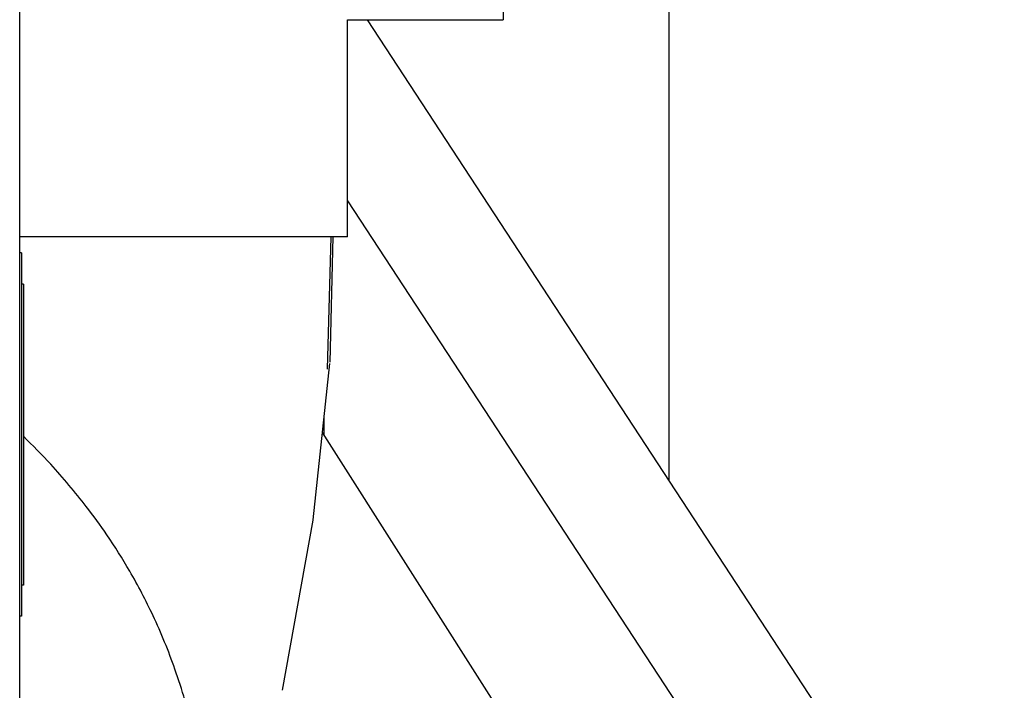
# Model space of a CAD drawing. Units: inches. Extents: x 4 to 301, y -220 to 193.
# Drawn here: x 135 to 138, y -162 to -160 of the extents above; entities that cross this region are included whole.
import ezdxf

# ---------------------------------------------------------------- set-up
doc = ezdxf.new("R2010")
doc.units = ezdxf.units.IN
doc.header["$MEASUREMENT"] = 0

msp = doc.modelspace()

# ---------------------------------------------------------------- linework, layer by layer
at = {"color": 7, "linetype": 'Continuous', "lineweight": 25, "ltscale": 18}
for p, q in [((136.5153, -150.8184), (136.5153, -161.8047)), ((134.5295, -169.9411), (134.5295, -155.428)), ((136.0089, -159.7361), (136.0089, -160.3953)), ((135.5327, -161.0597), (135.5327, -160.3953)), ((135.5327, -160.3953), (136.0089, -160.3953)), ((137.5414, -163.3738), (135.5937, -160.3953)), ((135.5327, -160.9495), (136.9911, -163.1797)), ((135.5327, -161.0597), (134.5295, -161.0597)), ((135.4708, -161.4657), (135.4818, -161.0597)), ((135.4875, -161.0597), (135.4777, -161.4443)), ((134.5351, -161.1091), (134.5295, -161.1091)), ((134.5351, -161.1091), (134.5351, -162.2217)), ((134.5407, -161.2047), (134.5351, -161.2047)), ((134.5407, -161.2047), (134.5407, -162.1261)), ((135.4272, -161.9266), (135.4782, -161.4483)), ((135.4606, -161.6667), (135.4606, -161.6128)), ((136.5375, -163.3585), (135.4557, -161.659)), ((135.3332, -162.4484), (135.4271, -161.9279)), ((135.4263, -161.9265), (135.4269, -161.9278)), ((134.5407, -162.1261), (134.5351, -162.1261)), ((134.5351, -162.2217), (134.5295, -162.2217))]:
    msp.add_line(p, q, dxfattribs=at)
msp.add_open_spline([(135.1066, -163.0278), (135.1055, -162.9487), (135.1033, -162.7963), (135.0652, -162.5805), (135.01, -162.3896), (134.9428, -162.2257), (134.8715, -162.089), (134.8018, -161.9782), (134.7387, -161.891), (134.6807, -161.8204), (134.6176, -161.7471), (134.5691, -161.6988), (134.5407, -161.6706)], degree=3, knots=[0, 0, 0, 0, 0.155689, 0.300261, 0.431871, 0.549234, 0.651561, 0.738462, 0.809825, 0.865816, 0.921494, 1, 1, 1, 1], dxfattribs=at)

doc.saveas('drawing.dxf')
